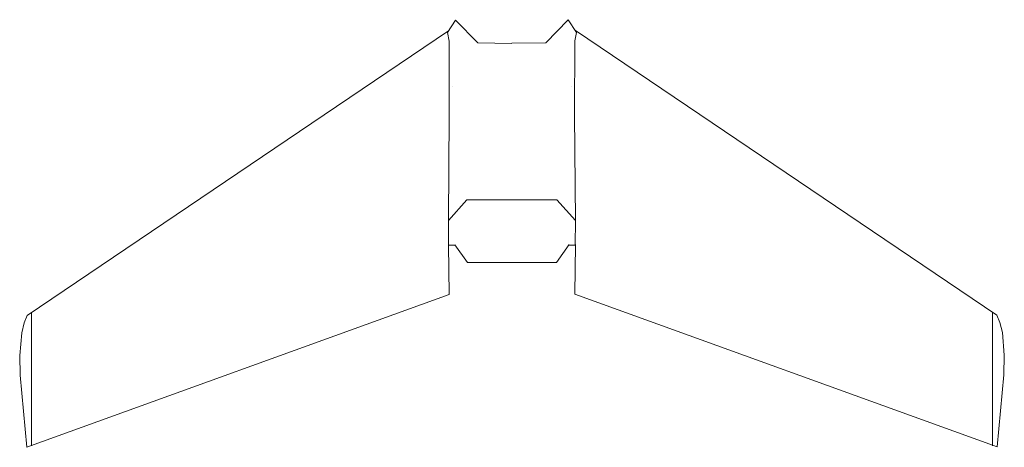
# Model space of a CAD drawing. Units: inches. Extents: x -12.1 to 44.4, y -4.3 to 20.3.
import ezdxf

# ---------------------------------------------------------------- set-up
doc = ezdxf.new("R2010")
doc.units = ezdxf.units.IN
doc.header["$MEASUREMENT"] = 0
doc.layers.add('Livello 1', color=7, linetype='Continuous')

msp = doc.modelspace()

# ---------------------------------------------------------------- linework, layer by layer
at = {"layer": 'Livello 1', "color": 250, "lineweight": 5}
for points in [[(16.143, 18.906), (14.192, 18.95), (12.913, 20.251), (12.457, 19.535), (12.544, 19.036), (12.544, 14.808), (12.501, 8.737), (13.563, 9.93), (16.295, 9.93)], [(16.143, 18.928), (18.095, 18.95), (19.374, 20.272), (19.851, 19.535), (19.764, 19.058), (19.742, 14.808), (19.807, 8.737), (18.723, 9.93), (15.905, 9.93)], [(12.514, 19.631), (-11.669, 3.293), (-11.847, 2.859), (-11.988, 2.293), (-12.102, 0.987), (-12.071, -0.143), (-11.688, -4.278), (12.553, 4.488), (12.514, 7.339)], [(19.794, 19.652), (43.977, 3.315), (44.155, 2.881), (44.297, 2.315), (44.41, 1.009), (44.379, -0.121), (43.996, -4.257), (19.755, 4.51), (19.794, 7.36)], [(19.764, 17.367), (19.764, 17.367)], [(12.739, 16.456), (12.739, 16.456)], [(19.591, 16.413), (19.591, 16.413)], [(19.764, 11.144), (19.764, 11.144)], [(19.807, 9.93), (19.807, 9.93)], [(12.501, 8.737), (12.514, 7.339)], [(19.439, 7.371), (18.702, 6.331), (16.468, 6.331), (15.84, 6.331), (13.606, 6.331), (12.869, 7.35)], [(12.522, 7.328), (12.891, 7.328)], [(-11.427, 3.452), (-11.427, -4.185)], [(43.731, 3.481), (43.731, -4.185)]]:
    msp.add_lwpolyline(points, dxfattribs=at)
at = {"layer": 'Livello 1', "color": 252, "lineweight": 5}
msp.add_lwpolyline([(19.807, 8.737), (19.786, 7.328), (19.417, 7.328)], dxfattribs=at)

doc.saveas('drawing.dxf')
